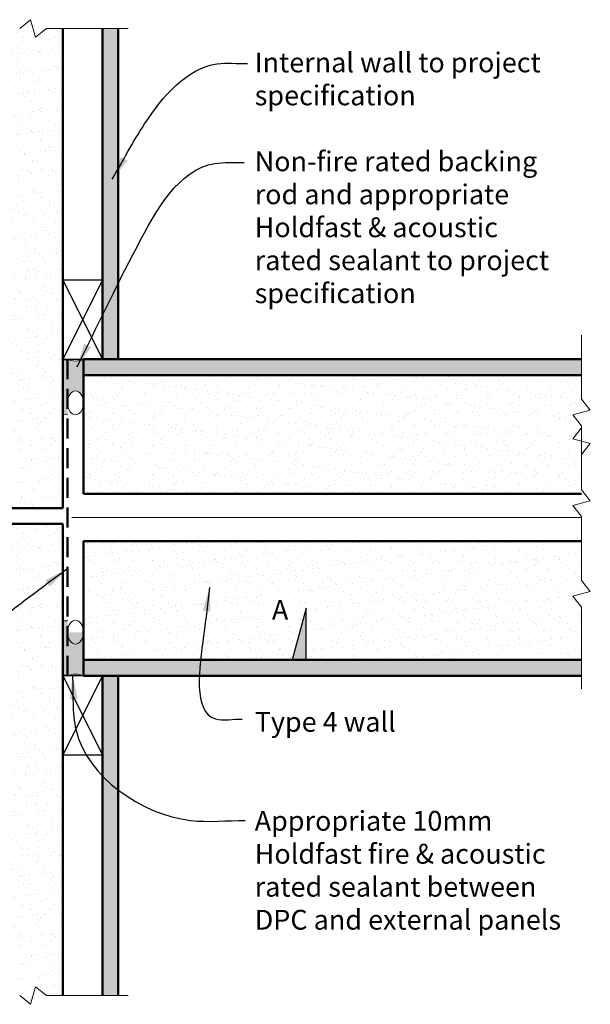
# Model space of a CAD drawing. Extents: x 3116 to 4067, y 41905 to 42977.
import ezdxf

# ---------------------------------------------------------------- set-up
doc = ezdxf.new("R2010")
doc.units = 0
doc.header["$LTSCALE"] = 5
doc.header["$MEASUREMENT"] = 0
doc.linetypes.add('HIDDEN', pattern=[0.375, 0.25, -0.125])
for name, color, linetype, lineweight in [('Fastenings and sealants', 4, 'CONTINUOUS', 13), ('Insulation', 6, 'CONTINUOUS', 20), ('Lining', 93, 'CONTINUOUS', 35), ('Supercrete', 7, 'CONTINUOUS', 40)]:
    doc.layers.add(name, color=color, linetype=linetype, lineweight=lineweight)
for name, color, linetype in [('Hatch', 2, 'CONTINUOUS'), ('Text', 7, 'CONTINUOUS'), ('Timber', 31, 'CONTINUOUS')]:
    doc.layers.add(name, color=color, linetype=linetype)
doc.styles.add('1', font='swiss.ttf', dxfattribs={"height": 2.5})
doc.linetypes.add('BATTING', pattern='A,0.0001,-0.1,[134,ltypeshp.shx,S=0.1,R=0,X=-0.1,Y=0],-0.2,[134,ltypeshp.shx,S=0.1,R=180,X=0.1,Y=0],-0.1', length=0.4001000000000001)
doc.dimstyles.get("Standard").update_dxf_attribs({"dimtxt": 2.5, "dimasz": 3, "dimexe": 1, "dimexo": 1, "dimgap": 1, "dimtad": 1, "dimdec": 0, "dimzin": 0, "dimdsep": 46, "dimtxsty": '1', "dimcen": 0.09, "dimclrd": 7, "dimclre": 7, "dimadec": 0, "dimazin": 0, "dimtfac": 1, "dimtdec": 0, "dimtofl": 0, "dimtmove": 0, "dimatfit": 3, "dimfxl": 1, "dimtolj": 1, "dimtzin": 0, "dimarcsym": 0})
pattern_1 = [(50, (3532.531010867469, 42562.87262244838), (7.172601826007534, -0.6275213498259511), [0.75, -8.25]), (355, (3532.531010867469, 42562.87262244838), (-1.38751333613, 7.521921337000118), [0.6, -6.599999999999999]), (100.4514, (3533.128727667469, 42562.82032904838), (5.785093817140215, 6.894395420609535), [0.6374019000000001, -7.011421119999999]), (46.1842, (3532.531010867469, 42564.87262244838), (10.67241048625644, -1.65519014329018), [1.125, -12.375]), (96.6356, (3533.420378317469, 42564.73468937838), (9.346627055487033, 9.741178709004418), [0.9561028799999998, -10.51713]), (351.1842000000001, (3532.531010867469, 42564.87262244838), (9.34661945133627, 9.741186009253246), [0.9, -9.9]), (21, (3533.531010867469, 42564.37262244838), (5.969070521184616, -4.026188906653388), [0.75, -8.25]), (326, (3533.531010867469, 42564.37262244838), (2.433153319215817, 7.25150045046853), [0.6, -6.599999999999999]), (71.4514, (3534.02843319747, 42564.03710638839), (8.4022262858149, 3.225304967099523), [0.6374019000000001, -7.011421119999999]), (37.5, (3532.531010867469, 42562.87262244838), (0.1215985531729067, 3.328938538313114), [0, -6.519999999999999, 0, -6.7, 0, -6.625]), (7.499999999999999, (3532.531010867469, 42562.87262244838), (2.630695374421486, 3.944117118823602), [0, -3.819999999999999, 0, -6.37, 0, -2.524999999999999]), (327.5, (3530.301010867469, 42562.87262244838), (5.33822436172409, -0.225548717343798), [0, -2.5, 0, -7.799999999999999, 0, -10.35]), (317.5, (3529.301010867469, 42562.87262244838), (5.831861693423862, 1.001049823323176), [0, -3.25, 0, -5.179999999999999, 0, -7.349999999999999])]

msp = doc.modelspace()

# ---------------------------------------------------------------- hatches: boundary and pattern name
at = {"layer": 'Fastenings and sealants'}
for points in [[(3530.531010867482, 42762.87262244839, -0.3276406126449343), (3527.531010867475, 42762.87262244833), (3527.531010867474, 42727.68320109511, -0.3276406126445061), (3530.531010867478, 42727.68320109507)], [(3530.531010867566, 42598.06204380168, -0.3276406126449343), (3527.531010867559, 42598.06204380164), (3527.531010867558, 42562.87262244841, -0.3276406126445061), (3530.531010867562, 42562.87262244836)]]:
    msp.add_hatch(color=256, dxfattribs=at).paths.add_polyline_path(points)
h = msp.add_hatch(color=256, dxfattribs=at)
edge = h.paths.add_edge_path()
edge.add_ellipse((3535.531010867483, 42735.3053406431), major_axis=(5e-16, -7.567281805293022), ratio=0.6607392361815695, start_angle=90.00000000001278, end_angle=270.000000000003)
edge.add_line((3530.53101086747, 42735.47397712286), (3530.53101086747, 42762.87262244837))
edge.add_arc((3535.531010867452, 42773.70698502045), 11.93245206750233, 245.2269304469098, 294.7730695532582)
edge.add_line((3540.531010867468, 42762.87262244838), (3540.531010867468, 42752.8726224484))
edge.add_line((3540.531010867468, 42752.8726224484), (3540.53101086747, 42735.47397712367))
h = msp.add_hatch(color=256, dxfattribs=at)
edge = h.paths.add_edge_path()
edge.add_ellipse((3535.531010867483, 42590.43990425371), major_axis=(5e-16, 7.567281805293022), ratio=0.6607392361815695, start_angle=89.99999999999699, end_angle=269.9999999999872, ccw=False)
edge.add_line((3530.53101086747, 42590.27126777394), (3530.53101086747, 42562.87262244843))
edge.add_arc((3535.531010867452, 42552.03825987635), 11.93245206750233, 65.22693044674179, 114.77306955309021, ccw=False)
edge.add_line((3540.531010867468, 42562.87262244843), (3540.531010867468, 42572.8726224484))
edge.add_line((3540.531010867468, 42572.8726224484), (3540.53101086747, 42590.27126777314))
at = {"layer": 'Hatch'}
h = msp.add_hatch(dxfattribs=at)
h.set_pattern_fill('AR-SAND', color=256, scale=5, style=0)
h.set_pattern_definition([(37.5, (3377.531010867472, 42668.78929380169), (-0.3149667905480408, 9.634118845065792), [0, -7.599999999999999, 0, -8.5, 0, -8.125]), (7.499999999999999, (3377.531010867472, 42668.78929380169), (8.848883526338636, 14.1107303261487), [0, -4.099999999999999, 0, -6.85, 0, -2.625]), (327.5, (3371.381010867473, 42668.78929380169), (15.57070930875747, 0.0282952676848225), [0, -2.5, 0, -9, 0, -11.75]), (317.5, (3371.381010867473, 42668.78929380169), (15.03063302286146, 4.388377824671245), [0, -1.25, 0, -5.899999999999999, 0, -6.75])])
h.paths.add_polyline_path([(3527.531010867479, 42971.94032469773), (3517.17945065579, 42971.94032469773), (3510.268362158031, 42966.39501352273), (3507.21462663263, 42977.48563587275), (3500.303538134867, 42971.94032469773), (3480.100731051884, 42971.94032469773), (3459.897923968901, 42971.94032469773), (3452.986835471136, 42966.39501352273), (3449.933099945737, 42977.48563587275), (3443.022011447972, 42971.94032469773), (3402.616397282005, 42971.94032469773), (3395.705308784243, 42966.39501352273), (3392.651573258845, 42977.48563587274), (3385.740484761072, 42971.94032469773), (3377.531010867479, 42971.94032469773), (3377.531010867472, 42668.7892938017), (3422.531010867459, 42668.7892938017), (3432.531010867466, 42678.7892938017), (3447.531010867475, 42678.7892938017), (3447.531010867475, 42750.10386850207), (3457.531010867474, 42765.10386850207), (3457.531010867474, 42678.78929380169), (3472.531010867476, 42678.78929380171), (3482.531010867489, 42668.78929380169), (3527.531010867473, 42668.7892938017)])
h.paths.add_polyline_path([(3457.531010867475, 42765.10386850207), (3447.531010867475, 42750.10386850207), (3447.531010867475, 42678.78929380169), (3457.531010867476, 42678.7892938017)], flags=17)
h = msp.add_hatch(dxfattribs=at)
h.set_pattern_fill('AR-CONC', color=256, style=0)
h.set_pattern_definition([(50, (3552.531010867475, 42762.87262244839), (7.172601826007534, -0.6275213498259511), [0.75, -8.25]), (355, (3552.531010867475, 42762.87262244839), (-1.38751333613, 7.521921337000118), [0.6, -6.599999999999999]), (100.4514, (3553.128727667475, 42762.82032904839), (5.785093817140215, 6.894395420609535), [0.6374019000000001, -7.011421119999999]), (46.1842, (3552.531010867475, 42764.87262244839), (10.67241048625644, -1.65519014329018), [1.125, -12.375]), (96.6356, (3553.420378317475, 42764.73468937838), (9.346627055487033, 9.741178709004418), [0.9561028799999998, -10.51713]), (351.1842000000001, (3552.531010867475, 42764.87262244839), (9.34661945133627, 9.741186009253246), [0.9, -9.9]), (21, (3553.531010867475, 42764.37262244839), (5.969070521184616, -4.026188906653388), [0.75, -8.25]), (326, (3553.531010867475, 42764.37262244839), (2.433153319215817, 7.25150045046853), [0.6, -6.599999999999999]), (71.4514, (3554.028433197475, 42764.03710638839), (8.4022262858149, 3.225304967099523), [0.6374019000000001, -7.011421119999999]), (37.5, (3552.531010867475, 42762.87262244839), (0.1215985531729067, 3.328938538313114), [0, -6.519999999999999, 0, -6.7, 0, -6.625]), (7.499999999999999, (3552.531010867475, 42762.87262244839), (2.630695374421486, 3.944117118823602), [0, -3.819999999999999, 0, -6.37, 0, -2.524999999999999]), (327.5, (3550.301010867475, 42762.87262244839), (5.33822436172409, -0.225548717343798), [0, -2.5, 0, -7.799999999999999, 0, -10.35]), (317.5, (3549.301010867475, 42762.87262244839), (5.831861693423862, 1.001049823323176), [0, -3.25, 0, -5.179999999999999, 0, -7.349999999999999])])
h.paths.add_polyline_path([(3562.531010867479, 42971.94032469773), (3552.531010867479, 42971.94032469774), (3552.531010867475, 42762.87262244839), (3562.531010867475, 42762.87262244839)])
h = msp.add_hatch(dxfattribs=at)
h.set_pattern_fill('AR-CONC', color=256, style=0)
h.set_pattern_definition(pattern_1)
h.paths.add_polyline_path([(3540.531010867468, 42752.87262244839), (3540.531010867467, 42762.87262244841), (3855.331065005627, 42762.87262244838), (3855.331065005627, 42752.87262244839)])
h = msp.add_hatch(dxfattribs=at)
h.set_pattern_fill('AR-SAND', color=256, scale=5, style=0)
h.set_pattern_definition([(322.5, (3540.531010867468, 42752.87262244839), (-0.3149667905480408, -9.634118845065792), [0, -7.599999999999999, 0, -8.5, 0, -8.125]), (352.5, (3540.531010867468, 42752.87262244839), (8.848883526338636, -14.1107303261487), [0, -4.099999999999999, 0, -6.85, 0, -2.625]), (32.50000000000003, (3534.381010867468, 42752.87262244839), (15.57070930875747, -0.0282952676848225), [0, -2.5, 0, -9, 0, -11.75]), (42.50000000000001, (3534.381010867468, 42752.87262244839), (15.03063302286146, -4.388377824671245), [0, -1.25, 0, -5.899999999999999, 0, -6.75])])
h.paths.add_polyline_path([(3855.331065005626, 42719.52295315788), (3849.785753830615, 42712.61186466012), (3860.876376180638, 42709.55812913473), (3855.331065005627, 42702.64704063695), (3855.331065005627, 42682.44423355397), (3855.331065005627, 42677.87262244839), (3578.886679242538, 42677.87262244841), (3578.886679242538, 42678.52690048077), (3579.317019751664, 42678.69253983882), (3578.886679242538, 42679.05694642649), (3578.886679242538, 42680.00299566248), (3579.317019751665, 42680.16863502051), (3578.886679242538, 42680.53304160818), (3578.886679242538, 42681.44476304924), (3579.317019751664, 42681.61040240726), (3578.886679242538, 42681.97480899494), (3578.886679242538, 42682.85220691709), (3579.317019751659, 42683.01784627513), (3578.886679242538, 42683.38225286279), (3578.886679242538, 42684.28605295172), (3579.248414305663, 42684.42528586696), (3578.886679242538, 42684.7315982805), (3578.886679242538, 42685.564102716), (3579.317019751661, 42685.72974207405), (3578.886679242538, 42686.09414866171), (3578.886679242538, 42686.9266530972), (3579.317019751664, 42687.09229245525), (3578.886679242538, 42687.45669904292), (3578.886679242538, 42688.36842048398), (3579.317019751651, 42688.53405984201), (3578.886679242538, 42688.89846642968), (3578.886679242538, 42689.77586435184), (3579.317019751664, 42689.94150370987), (3578.886679242538, 42690.30591029753), (3578.886679242538, 42691.20971038647), (3579.248414305663, 42691.3489433017), (3578.886679242538, 42691.65525571525), (3578.886679242538, 42692.48776015077), (3579.317019751669, 42692.65339950878), (3578.886679242538, 42693.01780609646), (3578.886679242538, 42693.92952753753), (3579.317019751659, 42694.09516689555), (3578.886679242538, 42694.45957348322), (3578.886679242538, 42695.47427830906), (3579.317019751667, 42695.63991766709), (3578.886679242538, 42696.00432425477), (3578.886679242538, 42696.98470128568), (3579.317019751659, 42697.15034064372), (3578.886679242538, 42697.51474723137), (3578.886679242538, 42698.46079646736), (3579.317019751672, 42698.62643582539), (3578.886679242538, 42698.99084241307), (3578.886679242538, 42699.90256385413), (3579.317019751664, 42700.06820321217), (3578.886679242538, 42700.43260979984), (3578.886679242538, 42701.31000772199), (3579.31701975167, 42701.47564708001), (3578.886679242538, 42701.84005366768), (3578.886679242538, 42702.74385375661), (3579.248414305658, 42702.88308667186), (3578.886679242538, 42703.18939908539), (3578.886679242538, 42704.02190352091), (3579.31701975167, 42704.18754287893), (3578.886679242538, 42704.55194946661), (3578.886679242538, 42747.87262244839), (3581.097399469707, 42747.87262244839), (3582.097399469708, 42747.87262244839), (3582.097399469708, 42752.87262244839), (3855.331065005627, 42752.87262244839)])
h.paths.add_polyline_path([(3577.175342492404, 42704.97708216216), (3576.678203560206, 42704.97708216216), (3577.175342492403, 42704.44130139986), (3577.175342492403, 42703.67262595509), (3576.609598114196, 42703.67262595509), (3577.175342492401, 42703.06290715298), (3577.175342492402, 42702.26518636325), (3576.678203560207, 42702.26518636325), (3577.175342492402, 42701.72940560094), (3577.175342492402, 42700.85774249539), (3576.678203560207, 42700.85774249539), (3577.175342492402, 42700.32196173309), (3577.175342492402, 42699.41597510863), (3576.678203560207, 42699.41597510863), (3577.175342492402, 42698.88019434632), (3577.175342492402, 42697.93987992693), (3576.6782035602, 42697.93987992693), (3577.175342492402, 42697.40409916463), (3577.175342492403, 42696.42945695032), (3576.6782035602, 42696.42945695032), (3577.175342492402, 42695.89367618803), (3577.175342492402, 42694.88470617878), (3576.678203560211, 42694.88470617878), (3577.175342492403, 42694.34892541647), (3577.175342492402, 42693.44293879203), (3576.678203560204, 42693.44293879203), (3577.175342492402, 42692.90715802972), (3577.175342492402, 42692.13848258495), (3576.609598114192, 42692.13848258495), (3577.175342492403, 42691.52876378282), (3577.175342492402, 42690.7310429931), (3576.678203560211, 42690.7310429931), (3577.175342492402, 42690.19526223078), (3577.175342492402, 42689.32359912525), (3576.678203560211, 42689.32359912525), (3577.175342492403, 42688.78781836295), (3577.175342492402, 42687.88183173849), (3576.678203560204, 42687.88183173849), (3577.175342492403, 42687.34605097617), (3577.175342492402, 42686.51928135728), (3576.678203560204, 42686.51928135728), (3577.175342492402, 42685.98350059497), (3577.175342492402, 42685.2148251502), (3576.609598114202, 42685.21482515019), (3577.175342492402, 42684.60510634809), (3577.175342492403, 42683.80738555834), (3576.678203560208, 42683.80738555834), (3577.175342492402, 42683.27160479604), (3577.175342492402, 42682.3999416905), (3576.678203560207, 42682.3999416905), (3577.175342492402, 42681.86416092818), (3577.175342492402, 42680.95817430374), (3576.678203560211, 42680.95817430374), (3577.175342492402, 42680.42239354143), (3577.175342492402, 42679.48207912205), (3576.678203560218, 42679.48207912205), (3577.175342492403, 42678.94629835973), (3577.175342492402, 42677.97165614543), (3576.678203560211, 42677.97165614543), (3576.770094702733, 42677.8726224484), (3540.531010867475, 42677.8726224484), (3540.531010867468, 42752.87262244839), (3573.964622265233, 42752.87262244839), (3573.964622265233, 42747.87262244839), (3577.175342492401, 42747.87262244839)])
h = msp.add_hatch(dxfattribs=at)
h.set_pattern_fill('AR-SAND', color=256, scale=5, style=0)
h.set_pattern_definition([(37.5, (3377.531010867464, 42355.25549822739), (-0.3149667905480408, 9.634118845065792), [0, -7.599999999999999, 0, -8.5, 0, -8.125]), (7.499999999999999, (3377.531010867464, 42355.25549822739), (8.848883526338636, 14.1107303261487), [0, -4.099999999999999, 0, -6.85, 0, -2.625]), (327.5, (3371.381010867464, 42355.25549822739), (15.57070930875747, 0.0282952676848225), [0, -2.5, 0, -9, 0, -11.75]), (317.5, (3371.381010867464, 42355.25549822739), (15.03063302286146, 4.388377824671245), [0, -1.25, 0, -5.899999999999999, 0, -6.75])])
h.paths.add_polyline_path([(3527.531010867472, 42658.7892938017), (3482.531010867482, 42658.7892938017), (3472.531010867476, 42668.7892938017), (3457.531010867475, 42668.7892938017), (3457.531010867475, 42565.10386850207), (3447.531010867475, 42550.10386850207), (3447.531010867475, 42668.7892938017), (3432.531010867469, 42668.7892938017), (3422.531010867464, 42658.7892938017), (3377.531010867471, 42658.7892938017), (3377.531010867464, 42360.80080940239), (3385.740484761071, 42360.80080940239), (3392.651573258846, 42355.25549822739), (3395.705308784243, 42366.3461205774), (3402.616397282013, 42360.80080940239), (3443.022011447972, 42360.80080940239), (3449.933099945739, 42355.25549822739), (3452.986835471137, 42366.34612057741), (3459.897923968901, 42360.80080940239), (3480.100731051884, 42360.80080940239), (3500.303538134871, 42360.80080940239), (3507.214626632634, 42355.25549822739), (3510.26836215803, 42366.3461205774), (3517.179450655789, 42360.8008094024), (3527.531010867466, 42360.80080940241)])
h.paths.add_polyline_path([(3457.531010867475, 42668.7892938017), (3447.531010867475, 42668.7892938017), (3447.531010867475, 42550.10386850207), (3457.531010867474, 42565.10386850207)], flags=17)
h = msp.add_hatch(dxfattribs=at)
h.set_pattern_fill('AR-SAND', color=256, scale=5, style=0)
h.set_pattern_definition([(37.5, (3540.531010867468, 42572.87262244841), (-0.3149667905480408, 9.634118845065792), [0, -7.599999999999999, 0, -8.5, 0, -8.125]), (7.499999999999999, (3540.531010867468, 42572.87262244841), (8.848883526338636, 14.1107303261487), [0, -4.099999999999999, 0, -6.85, 0, -2.625]), (327.5, (3534.381010867468, 42572.87262244841), (15.57070930875747, 0.0282952676848225), [0, -2.5, 0, -9, 0, -11.75]), (317.5, (3534.381010867468, 42572.87262244841), (15.03063302286146, 4.388377824671245), [0, -1.25, 0, -5.899999999999999, 0, -6.75])])
h.paths.add_polyline_path([(3855.331065005626, 42606.22229173892), (3849.785753830615, 42613.13338023668), (3860.876376180638, 42616.18711576208), (3855.331065005627, 42623.09820425986), (3855.331065005627, 42643.30101134283), (3855.331065005627, 42647.87262244841), (3578.886679242538, 42647.87262244841), (3578.886679242538, 42647.21834441603), (3579.317019751664, 42647.05270505799), (3578.886679242538, 42646.68829847033), (3578.886679242538, 42645.74224923433), (3579.317019751665, 42645.57660987629), (3578.886679242538, 42645.21220328863), (3578.886679242538, 42644.30048184756), (3579.317019751664, 42644.13484248954), (3578.886679242538, 42643.77043590187), (3578.886679242538, 42642.89303797971), (3579.317019751659, 42642.72739862168), (3578.886679242538, 42642.36299203401), (3578.886679242538, 42641.45919194509), (3579.248414305663, 42641.31995902984), (3578.886679242538, 42641.0136466163), (3578.886679242538, 42640.1811421808), (3579.317019751661, 42640.01550282276), (3578.886679242538, 42639.6510962351), (3578.886679242538, 42638.8185917996), (3579.317019751664, 42638.65295244156), (3578.886679242538, 42638.28854585389), (3578.886679242538, 42637.37682441282), (3579.317019751651, 42637.21118505479), (3578.886679242538, 42636.84677846712), (3578.886679242538, 42635.96938054497), (3579.317019751664, 42635.80374118693), (3578.886679242538, 42635.43933459927), (3578.886679242538, 42634.53553451033), (3579.248414305663, 42634.39630159511), (3578.886679242538, 42634.08998918156), (3578.886679242538, 42633.25748474604), (3579.317019751669, 42633.09184538802), (3578.886679242538, 42632.72743880035), (3578.886679242538, 42631.81571735928), (3579.317019751659, 42631.65007800125), (3578.886679242538, 42631.28567141358), (3578.886679242538, 42630.27096658774), (3579.317019751667, 42630.10532722971), (3578.886679242538, 42629.74092064204), (3578.886679242538, 42628.76054361113), (3579.317019751659, 42628.59490425308), (3578.886679242538, 42628.23049766543), (3578.886679242538, 42627.28444842944), (3579.317019751672, 42627.11880907141), (3578.886679242538, 42626.75440248373), (3578.886679242538, 42625.84268104268), (3579.317019751664, 42625.67704168464), (3578.886679242538, 42625.31263509696), (3578.886679242538, 42624.43523717482), (3579.31701975167, 42624.26959781679), (3578.886679242538, 42623.90519122912), (3578.886679242538, 42623.00139114019), (3579.248414305658, 42622.86215822494), (3578.886679242538, 42622.55584581141), (3578.886679242538, 42621.7233413759), (3579.31701975167, 42621.55770201787), (3578.886679242538, 42621.19329543019), (3578.886679242538, 42577.87262244841), (3581.097399469707, 42577.87262244841), (3582.097399469708, 42577.87262244841), (3582.097399469708, 42572.87262244841), (3855.331065005627, 42572.87262244841)])
h.paths.add_polyline_path([(3577.175342492404, 42620.76816273465), (3576.678203560206, 42620.76816273465), (3577.175342492403, 42621.30394349695), (3577.175342492403, 42622.07261894172), (3576.609598114196, 42622.07261894173), (3577.175342492401, 42622.68233774382), (3577.175342492402, 42623.48005853356), (3576.678203560207, 42623.48005853356), (3577.175342492402, 42624.01583929587), (3577.175342492402, 42624.88750240141), (3576.678203560207, 42624.88750240141), (3577.175342492402, 42625.42328316372), (3577.175342492402, 42626.32926978819), (3576.678203560207, 42626.32926978819), (3577.175342492402, 42626.86505055049), (3577.175342492402, 42627.80536496987), (3576.6782035602, 42627.80536496988), (3577.175342492402, 42628.34114573218), (3577.175342492403, 42629.31578794648), (3576.6782035602, 42629.31578794648), (3577.175342492402, 42629.85156870877), (3577.175342492402, 42630.86053871802), (3576.678203560211, 42630.86053871802), (3577.175342492403, 42631.39631948034), (3577.175342492402, 42632.30230610479), (3576.678203560204, 42632.30230610479), (3577.175342492402, 42632.83808686709), (3577.175342492402, 42633.60676231186), (3576.609598114192, 42633.60676231186), (3577.175342492403, 42634.21648111398), (3577.175342492402, 42635.01420190371), (3576.678203560211, 42635.01420190371), (3577.175342492402, 42635.54998266602), (3577.175342492402, 42636.42164577156), (3576.678203560211, 42636.42164577155), (3577.175342492403, 42636.95742653386), (3577.175342492402, 42637.86341315833), (3576.678203560204, 42637.86341315833), (3577.175342492403, 42638.39919392063), (3577.175342492402, 42639.22596353953), (3576.678203560204, 42639.22596353952), (3577.175342492402, 42639.76174430184), (3577.175342492402, 42640.53041974661), (3576.609598114202, 42640.53041974661), (3577.175342492402, 42641.14013854872), (3577.175342492403, 42641.93785933846), (3576.678203560208, 42641.93785933846), (3577.175342492402, 42642.47364010076), (3577.175342492402, 42643.34530320631), (3576.678203560207, 42643.34530320631), (3577.175342492402, 42643.88108396862), (3577.175342492402, 42644.78707059307), (3576.678203560211, 42644.78707059307), (3577.175342492402, 42645.32285135538), (3577.175342492402, 42646.26316577476), (3576.678203560218, 42646.26316577476), (3577.175342492403, 42646.79894653707), (3577.175342492402, 42647.77358875138), (3576.678203560211, 42647.77358875138), (3576.770094702733, 42647.87262244841), (3540.531010867475, 42647.87262244841), (3540.531010867468, 42572.87262244841), (3573.964622265233, 42572.87262244841), (3573.964622265233, 42577.87262244841), (3577.175342492401, 42577.87262244841)])
h = msp.add_hatch(dxfattribs=at)
h.set_pattern_fill('AR-CONC', color=256, style=0)
h.set_pattern_definition(pattern_1)
h.paths.add_polyline_path([(3540.531010867468, 42572.87262244841), (3540.531010867467, 42562.87262244839), (3855.331065005627, 42562.87262244843), (3855.331065005627, 42572.87262244841)])
h = msp.add_hatch(dxfattribs=at)
h.set_pattern_fill('AR-CONC', color=256, style=0)
h.set_pattern_definition([(50, (3552.531010867466, 42360.80080940239), (7.172601826007534, -0.6275213498259511), [0.75, -8.25]), (355, (3552.531010867466, 42360.80080940239), (-1.38751333613, 7.521921337000118), [0.6, -6.599999999999999]), (100.4514, (3553.128727667466, 42360.7485160024), (5.785093817140215, 6.894395420609535), [0.6374019000000001, -7.011421119999999]), (46.1842, (3552.531010867466, 42362.8008094024), (10.67241048625644, -1.65519014329018), [1.125, -12.375]), (96.6356, (3553.420378317466, 42362.66287633239), (9.346627055487033, 9.741178709004418), [0.9561028799999998, -10.51713]), (351.1842000000001, (3552.531010867466, 42362.8008094024), (9.34661945133627, 9.741186009253246), [0.9, -9.9]), (21, (3553.531010867466, 42362.3008094024), (5.969070521184616, -4.026188906653388), [0.75, -8.25]), (326, (3553.531010867466, 42362.3008094024), (2.433153319215817, 7.25150045046853), [0.6, -6.599999999999999]), (71.4514, (3554.028433197466, 42361.9652933424), (8.4022262858149, 3.225304967099523), [0.6374019000000001, -7.011421119999999]), (37.5, (3552.531010867466, 42360.80080940239), (0.1215985531729067, 3.328938538313114), [0, -6.519999999999999, 0, -6.7, 0, -6.625]), (7.499999999999999, (3552.531010867466, 42360.80080940239), (2.630695374421486, 3.944117118823602), [0, -3.819999999999999, 0, -6.37, 0, -2.524999999999999]), (327.5, (3550.301010867466, 42360.80080940239), (5.33822436172409, -0.225548717343798), [0, -2.5, 0, -7.799999999999999, 0, -10.35]), (317.5, (3549.301010867466, 42360.80080940239), (5.831861693423862, 1.001049823323176), [0, -3.25, 0, -5.179999999999999, 0, -7.349999999999999])])
h.paths.add_polyline_path([(3562.53101086747, 42562.87262244843), (3552.531010867471, 42562.87262244843), (3552.531010867466, 42360.80080940239), (3562.531010867466, 42360.80080940239)])
at = {"layer": 'Text'}
msp.add_hatch(color=256, dxfattribs=at).paths.add_polyline_path([(3681.25687667527, 42605.58997465597), (3672.490288572772, 42572.87262244842), (3681.25687667527, 42572.87262244842)])

# ---------------------------------------------------------------- linework, layer by layer
at = {"layer": 'Fastenings and sealants'}
for centre, radius, start, end in [((3529.031010867444, 42764.91598549883), 2.534823969435079, 233.7182055375734, 306.2817944612915), ((3535.531010867503, 42773.70698502043), 11.93245206750236, 245.2269304466993, 294.773069553017), ((3529.031010867444, 42725.63983804461), 2.534823969435079, 53.71820553855848, 126.2817944626725), ((3529.031010867527, 42600.10540685213), 2.534823969435079, 233.7182055375732, 306.2817944612912), ((3529.031010867527, 42560.82925939792), 2.534823969435079, 53.71820553855831, 126.2817944626723), ((3535.531010867503, 42552.03825987638), 11.93245206750236, 65.2269304469336, 114.7730695534104)]:
    msp.add_arc(centre, radius, start, end, dxfattribs=at)
at = {"layer": 'Fastenings and sealants', "extrusion": (0, 0, -1)}
msp.add_ellipse((3535.531010867483, 42735.3053406431), major_axis=(5e-16, -7.567281805293022), ratio=0.6607392361815695, dxfattribs=at)
at = {"layer": 'Fastenings and sealants'}
msp.add_ellipse((3535.531010867483, 42590.43990425371), major_axis=(5e-16, 7.567281805293022), ratio=0.6607392361815695, dxfattribs=at)
at = {"layer": 'Hatch'}
for p, q in [((3527.531010867476, 42812.8726224483), (3552.531010867474, 42762.87262244838)), ((3552.531010867475, 42812.87262244838), (3527.531010867475, 42762.87262244838)), ((3527.53101086747, 42562.87262244835), (3552.531010867469, 42512.87262244843)), ((3552.531010867471, 42562.87262244843), (3527.53101086747, 42512.87262244843))]:
    msp.add_line(p, q, dxfattribs=at)
at = {"layer": 'Insulation', "linetype": 'BATTING', "ltscale": 7}
msp.add_line((3533.264193114505, 42662.87262244841), (3855.331065005626, 42662.87262244841), dxfattribs=at)
at = {"layer": 'Lining', "lineweight": 50}
for p, q in [((3552.531010867475, 42762.87262244838), (3552.531010867479, 42971.94032469773)), ((3562.531010867475, 42762.87262244838), (3562.531010867479, 42971.94032469773)), ((3540.531010867468, 42762.87262244838), (3855.331065005627, 42762.8726224484)), ((3540.531010867468, 42752.8726224484), (3540.531010867468, 42762.87262244838)), ((3540.531010867468, 42572.8726224484), (3540.531010867468, 42562.87262244843)), ((3540.531010867468, 42562.87262244843), (3855.331065005627, 42562.87262244841)), ((3552.531010867466, 42360.8008094024), (3552.531010867471, 42562.87262244843)), ((3562.531010867466, 42360.8008094024), (3562.53101086747, 42562.87262244843))]:
    msp.add_line(p, q, dxfattribs=at)
at = {"layer": 'Lining', "linetype": 'HIDDEN', "lineweight": 50, "ltscale": 10}
msp.add_line((3530.531010867482, 42762.87262244836), (3530.531010867461, 42562.87262244843), dxfattribs=at)
at = {"layer": 'Supercrete', "lineweight": 50}
for p, q in [((3527.531010867472, 42668.7892938017), (3527.531010867479, 42971.94032469773)), ((3540.531010867468, 42752.87262244839), (3540.531010867475, 42677.87262244841)), ((3540.531010867468, 42752.87262244839), (3855.331065005627, 42752.87262244839)), ((3540.53101086749, 42677.87262244841), (3855.331065005627, 42677.8726224484)), ((3527.531010867472, 42668.7892938017), (3482.531010867486, 42668.7892938017)), ((3527.531010867472, 42658.7892938017), (3482.531010867486, 42658.7892938017)), ((3527.531010867466, 42360.8008094024), (3527.531010867472, 42658.7892938017)), ((3540.531010867468, 42572.87262244841), (3540.531010867475, 42647.87262244841)), ((3540.53101086749, 42647.87262244841), (3855.331065005627, 42647.87262244841)), ((3540.531010867468, 42572.87262244841), (3855.331065005627, 42572.87262244841))]:
    msp.add_line(p, q, dxfattribs=at)
at = {"layer": 'Text', "lineweight": 9}
for p, q in [((3507.214626632631, 42977.48563587274), (3500.303538134867, 42971.94032469773)), ((3510.268362158029, 42966.39501352273), (3507.214626632631, 42977.48563587274)), ((3517.179450655793, 42971.94032469773), (3510.268362158029, 42966.39501352273)), ((3568.820409880085, 42971.94032469773), (3517.179450655793, 42971.94032469773)), ((3855.331065005627, 42778.0668717996), (3855.331065005627, 42737.66125763364)), ((3860.876376180637, 42730.75016913587), (3855.331065005627, 42737.66125763363)), ((3849.785753830616, 42727.69643361047), (3860.876376180637, 42730.75016913587)), ((3855.331065005627, 42720.78534511271), (3849.785753830616, 42727.69643361047)), ((3855.331065005627, 42719.52295315789), (3849.785753830616, 42712.61186466012)), ((3855.331065005627, 42720.7853451127), (3855.331065005627, 42680.37973094674)), ((3849.785753830616, 42712.61186466012), (3860.876376180637, 42709.55812913473)), ((3860.876376180637, 42709.55812913473), (3855.331065005627, 42702.64704063696)), ((3855.331065005627, 42682.44423355397), (3855.331065005627, 42702.64704063695)), ((3860.876376180637, 42673.46864244897), (3855.331065005627, 42680.37973094674)), ((3849.785753830616, 42670.41490692357), (3860.876376180637, 42673.46864244897)), ((3855.331065005627, 42663.50381842581), (3849.785753830616, 42670.41490692357)), ((3855.331065005627, 42643.30101134283), (3855.331065005627, 42663.50381842581)), ((3855.331065005627, 42643.30101134283), (3855.331065005627, 42623.09820425985)), ((3860.876376180637, 42616.18711576208), (3855.331065005627, 42623.09820425985)), ((3849.785753830616, 42613.13338023668), (3860.876376180637, 42616.18711576208)), ((3855.331065005627, 42606.22229173892), (3849.785753830616, 42613.13338023668)), ((3855.331065005627, 42554.58133251463), (3855.331065005627, 42606.22229173892)), ((3510.268362158029, 42366.3461205774), (3507.214626632631, 42355.25549822739)), ((3517.179450655793, 42360.80080940239), (3510.268362158029, 42366.3461205774)), ((3507.214626632631, 42355.25549822739), (3500.303538134867, 42360.80080940239)), ((3568.820409880085, 42360.80080940239), (3517.179450655793, 42360.80080940239))]:
    msp.add_line(p, q, dxfattribs=at)
at = {"layer": 'Text'}
for p, q in [((3681.25687667527, 42605.58997465597), (3672.490288572772, 42572.87262244842)), ((3681.25687667527, 42572.87262244842), (3681.25687667527, 42605.58997465597)), ((3640.029079841868, 42572.87262244842), (3681.25687667527, 42572.87262244842))]:
    msp.add_line(p, q, dxfattribs=at)
at = {"layer": 'Timber'}
for points in [[(3527.531010867475, 42762.87262244838), (3552.531010867475, 42762.87262244838), (3552.531010867475, 42812.87262244838), (3527.531010867475, 42812.87262244838)], [(3527.53101086747, 42512.87262244843), (3552.531010867471, 42512.87262244843), (3552.531010867471, 42562.87262244843), (3527.53101086747, 42562.87262244843)]]:
    msp.add_lwpolyline(points, close=True, dxfattribs=at)

# ---------------------------------------------------------------- texts
at = {"layer": 'Text', "insert": (3648.817081904858, 42956.72133711952), "char_height": 12.5, "width": 198.5965745655824, "attachment_point": 1, "style": '1'}
msp.add_mtext('{\\fSwis721 BT|b0|i1|c0|p34;Internal wall to project specification\\P\\PNon-fire rated backing rod and appropriate Holdfast & acoustic rated sealant to project specification\\P\\P\\P\\P\\P\\P\\P\\P\\P\\P\\P\\P\\PType 4 wall\\P\\P\\PAppropriate 10mm Holdfast fire & acoustic rated sealant between DPC and external panels}', dxfattribs=at)
at = {"layer": 'Text', "insert": (3516.802064370135, 42365.35064005106), "char_height": 2.5, "attachment_point": 6, "style": '1'}
msp.add_mtext('\\A1;', dxfattribs=at)

# ---------------------------------------------------------------- leaders
at = {"layer": 'Text', "path_type": 1}
for points, override in [([(3558.789252281666, 42876.72171830607), (3579.252207725029, 42911.61237143309), (3625.165518254387, 42949.60733883766), (3644.307166872266, 42949.74046599498)], {"dimasz": 15, "dimgap": 1, "dimtad": 0}), ([(3536.520734513426, 42758.21380203656), (3574.437398158723, 42834.01074475183), (3623.625656929486, 42886.61206307221), (3642.11582287198, 42887.27892373216)], {"dimasz": 15, "dimtad": 0}), ([(3530.138141218693, 42630.14201526719), (3435.506719435988, 42561.63989080017), (3341.989399874299, 42524.79099132755), (3314.548502032452, 42523.22360017656)], {"dimasz": 15, "dimtad": 0}), ([(3620.307428400237, 42618.71720060688), (3616.483667678501, 42588.14178946066), (3624.13118912197, 42535.59029850277), (3640.881976647877, 42535.51547781282)], {"dimasz": 15, "dimtad": 0}), ([(3533.60420602806, 42563.313215294), (3535.893687695989, 42528.44826238718), (3608.173977311126, 42471.49820941817), (3642.793857008743, 42471.49820941817)], {"dimasz": 15, "dimtad": 0})]:
    msp.add_leader(points, dimstyle='STANDARD', override=override, dxfattribs=at)

# ---------------------------------------------------------------- next in the draw order: texts
at = {"layer": 'Text', "insert": (3659.690520681933, 42610.74813131487), "char_height": 12.5, "width": 11.69413335992089, "attachment_point": 1, "style": '1', "bg_fill": 3, "box_fill_scale": 1.3, "bg_fill_color": 256, "bg_fill_transparency": 7798856}
msp.add_mtext('{\\fSwis721 BT|b0|i1|c0|p34;A}', dxfattribs=at)

doc.saveas('drawing.dxf')
